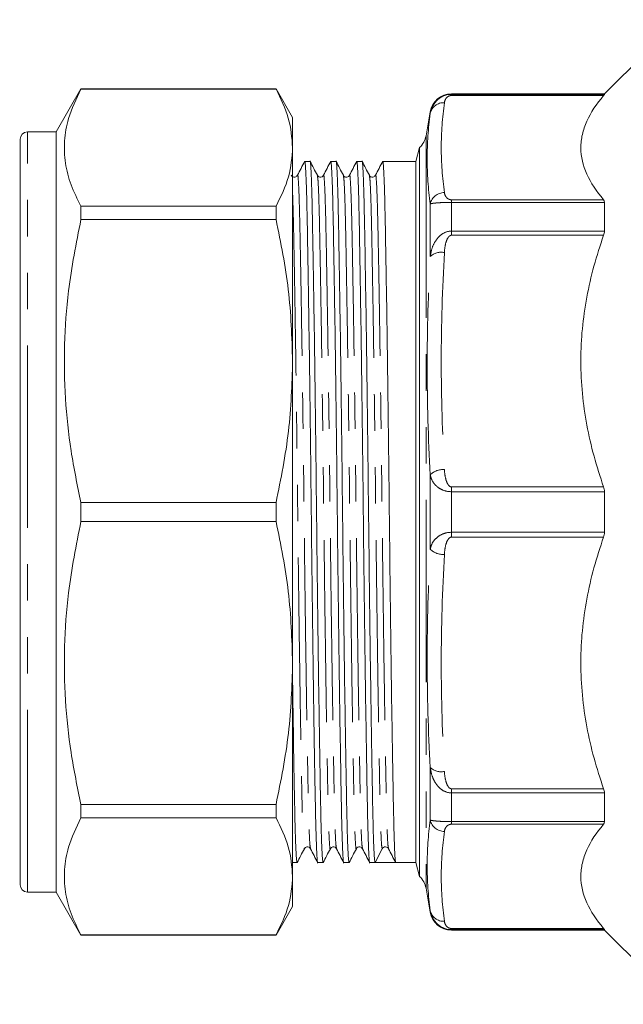
# Model space of a CAD drawing. Units: millimetres. Extents: x 151 to 256, y 93 to 254.
# Drawn here: x 151 to 172, y 94 to 128 of the extents above; entities that cross this region are included whole.
import ezdxf

# ---------------------------------------------------------------- set-up
doc = ezdxf.new("R2010")
doc.units = ezdxf.units.MM
doc.linetypes.add('PHANTOM', pattern=[12.7, 6.35, -1.27, 1.27, -1.27, 1.27, -1.27])

msp = doc.modelspace()

# ---------------------------------------------------------------- linework, layer by layer
at = {"color": 7, "linetype": 'Continuous', "lineweight": 15}
for p, q in [((173.849, 127.854), (171.259, 125.265)), ((153, 125.44), (152.134, 123.94)), ((159.807, 125.44), (153, 125.44)), ((153, 125.436), (153, 125.44)), ((153, 125.436), (159.807, 125.436)), ((160.384, 124.44), (159.807, 125.44)), ((159.807, 125.44), (159.807, 125.436)), ((171.259, 125.265), (165.923, 125.265)), ((171.259, 125.265), (171.259, 125.248)), ((165.184, 124.645), (165.037, 123.81)), ((160.384, 123.393), (160.384, 124.44)), ((152.134, 123.94), (151.134, 123.94)), ((152.134, 97.44), (152.134, 123.94)), ((150.884, 123.69), (150.884, 97.69)), ((160.384, 115.952), (160.384, 123.393)), ((164.813, 123.394), (164.684, 122.915)), ((164.813, 110.69), (164.813, 123.394)), ((160.991, 122.915), (160.808, 122.915)), ((161.898, 122.915), (161.715, 122.915)), ((162.805, 122.915), (162.622, 122.915)), ((164.684, 122.915), (163.529, 122.915)), ((164.684, 122.915), (164.684, 110.69)), ((153, 120.884), (153, 121.35)), ((159.807, 121.35), (153, 121.35)), ((159.807, 121.35), (159.807, 120.884)), ((171.259, 121.485), (171.259, 120.483)), ((153, 120.884), (159.807, 120.884)), ((160.384, 105.428), (160.384, 115.952)), ((171.259, 111.398), (171.259, 109.982)), ((153, 110.36), (153, 111.02)), ((159.807, 111.02), (153, 111.02)), ((159.807, 111.02), (159.807, 110.36)), ((164.684, 110.69), (164.684, 98.465)), ((164.813, 97.986), (164.813, 110.69)), ((153, 110.36), (159.807, 110.36)), ((150.866, 109.236), (150.884, 109.236)), ((150.866, 109.234), (150.884, 109.234)), ((150.884, 108.591), (150.866, 108.591)), ((150.866, 107.816), (150.884, 107.816)), ((150.866, 107.72), (150.884, 107.72)), ((150.884, 106.128), (150.866, 106.128)), ((150.884, 105.783), (150.866, 105.783)), ((150.866, 105.52), (150.884, 105.52)), ((160.384, 97.987), (160.384, 105.428)), ((150.866, 105.299), (150.884, 105.299)), ((150.884, 105.041), (150.866, 105.041)), ((150.866, 104.424), (150.884, 104.424)), ((150.884, 103.527), (150.866, 103.527)), ((150.866, 102.961), (150.884, 102.961)), ((150.866, 100.759), (150.884, 100.759)), ((171.259, 100.897), (171.259, 99.895)), ((153, 100.03), (153, 100.496)), ((159.807, 100.496), (153, 100.496)), ((159.807, 100.496), (159.807, 100.03)), ((153, 100.03), (159.807, 100.03)), ((163.51, 98.948), (163.259, 98.465)), ((163.713, 98.969), (163.725, 98.956)), ((163.726, 98.978), (163.727, 98.971)), ((160.384, 98.465), (160.538, 98.465)), ((161.262, 98.465), (161.445, 98.465)), ((162.169, 98.465), (162.352, 98.465)), ((163.076, 98.465), (163.259, 98.465)), ((163.621, 98.465), (163.983, 98.465)), ((163.983, 98.465), (164.684, 98.465)), ((164.684, 98.465), (164.813, 97.986)), ((160.384, 96.94), (160.384, 97.987)), ((165.037, 97.57), (165.184, 96.735)), ((151.134, 97.44), (152.134, 97.44)), ((152.134, 97.44), (153, 95.94)), ((159.807, 95.94), (160.384, 96.94)), ((171.259, 96.132), (171.259, 96.115)), ((153, 95.94), (153, 95.944)), ((159.807, 95.944), (153, 95.944)), ((153, 95.94), (159.807, 95.94)), ((159.807, 95.944), (159.807, 95.94)), ((165.923, 96.115), (171.259, 96.115)), ((171.259, 96.115), (173.849, 93.526))]:
    msp.add_line(p, q, dxfattribs=at)
at = {"color": 8, "linetype": 'PHANTOM', "lineweight": 0}
for p, q in [((165.923, 125.265), (165.923, 125.248)), ((165.923, 125.21), (165.923, 125.248)), ((165.923, 125.248), (171.259, 125.248)), ((171.231, 125.21), (165.923, 125.21)), ((165.184, 124.645), (165.184, 124.585)), ((151.134, 97.44), (151.134, 123.94)), ((165.037, 123.81), (165.037, 97.57)), ((165.923, 121.576), (165.923, 121.485)), ((165.923, 121.576), (171.231, 121.576)), ((165.184, 121.431), (165.184, 119.599)), ((165.923, 121.485), (165.923, 120.483)), ((171.259, 121.485), (165.923, 121.485)), ((165.923, 120.338), (165.923, 120.483)), ((165.923, 120.483), (171.259, 120.483)), ((171.231, 120.338), (165.923, 120.338)), ((165.184, 111.985), (165.184, 109.395)), ((165.923, 111.565), (171.231, 111.565)), ((165.923, 111.565), (165.923, 111.398)), ((165.923, 111.398), (165.923, 109.982)), ((171.259, 111.398), (165.923, 111.398)), ((165.923, 109.815), (165.923, 109.982)), ((165.923, 109.982), (171.259, 109.982)), ((171.231, 109.815), (165.923, 109.815)), ((165.184, 101.781), (165.184, 99.949)), ((165.923, 101.042), (171.231, 101.042)), ((165.923, 101.042), (165.923, 100.897)), ((171.259, 100.897), (165.923, 100.897)), ((165.923, 100.897), (165.923, 99.895)), ((165.923, 99.895), (171.259, 99.895)), ((165.923, 99.804), (165.923, 99.895)), ((171.231, 99.804), (165.923, 99.804)), ((165.184, 96.795), (165.184, 96.735)), ((165.923, 96.17), (171.231, 96.17)), ((165.923, 96.17), (165.923, 96.132)), ((165.923, 96.132), (165.923, 96.115)), ((171.259, 96.132), (165.923, 96.132))]:
    msp.add_line(p, q, dxfattribs=at)
at = {"color": 7, "linetype": 'Continuous', "lineweight": 15}
for centre, radius, start, end in [((165.923, 124.515), 0.75, 90, 170), ((151.134, 123.69), 0.25, 90, 180), ((164.298, 123.94), 0.75, 313.2932, 350), ((163.621, 98.89), 0.125, 90.0112, 152.503), ((164.298, 97.44), 0.75, 10, 46.7068), ((151.134, 97.69), 0.25, 180, 270), ((165.923, 96.865), 0.75, 190, 270)]:
    msp.add_arc(centre, radius, start, end, dxfattribs=at)
at = {"color": 8, "linetype": 'PHANTOM', "lineweight": 0}
for centre, radius, start, end in [((165.651, 124.483), 0.478, 86.9566, 167.6993), ((165.674, 121.325), 0.502, 89.7366, 167.7516), ((165.565, 119.181), 0.566, 78.6036, 132.257), ((165.625, 111.555), 0.615, 85.1456, 135.6872), ((165.625, 109.825), 0.615, 224.3128, 274.8544), ((165.565, 102.199), 0.566, 227.743, 281.3964), ((165.674, 100.055), 0.502, 192.2484, 270.2634), ((165.651, 96.897), 0.478, 192.3007, 273.0434)]:
    msp.add_arc(centre, radius, start, end, dxfattribs=at)
at = {"color": 7, "linetype": 'Continuous', "lineweight": 15}
msp.add_ellipse((163.621, 110.69), major_axis=(988.731, 0), ratio=0.012364, start_param=4.712023, end_param=4.712755, dxfattribs=at)
for points, knots in [([(153, 121.35), (152.877, 121.599), (152.631, 122.096), (152.437, 122.858), (152.405, 123.63), (152.55, 124.496), (152.836, 125.094), (153, 125.436)], [0, 0, 0, 0, 0.1843264, 0.3686108, 0.5575342, 0.7464691, 1, 1, 1, 1]), ([(159.807, 125.436), (159.972, 125.1), (160.303, 124.425), (160.357, 123.738), (160.384, 123.393)], [0, 0, 0, 0, 0.497444, 1, 1, 1, 1]), ([(165.184, 124.585), (165.197, 124.662), (165.22, 124.739), (165.289, 124.886), (165.335, 124.956), (165.458, 125.085), (165.534, 125.142), (165.713, 125.223), (165.817, 125.248), (165.923, 125.248)], [0, 0, 0, 0, 0.25, 0.25, 0.5, 0.5, 0.75, 0.75, 1, 1, 1, 1]), ([(171.231, 125.21), (170.98, 124.916), (170.78, 124.618), (170.575, 124.164), (170.523, 124.011), (170.47, 123.78), (170.457, 123.702), (170.439, 123.547), (170.434, 123.469), (170.435, 123.078), (170.508, 122.772), (170.781, 122.168), (170.981, 121.87), (171.231, 121.576)], [0, 0, 0, 0, 0.25, 0.25, 0.375, 0.375, 0.4375, 0.4375, 0.5, 0.5, 0.75, 0.75, 1, 1, 1, 1]), ([(160.384, 123.393), (160.358, 123.055), (160.305, 122.368), (159.975, 121.693), (159.807, 121.35)], [0, 0, 0, 0, 0.492924, 1, 1, 1, 1]), ([(160.804, 122.912), (160.762, 122.831), (160.679, 122.67), (160.595, 122.509), (160.553, 122.428)], [0, 0, 0, 0, 0.500004, 1, 1, 1, 1]), ([(160.804, 122.892), (160.806, 122.901), (160.815, 122.968), (160.832, 122.793), (160.855, 122.358), (160.877, 121.62), (160.897, 120.637), (160.919, 119.403), (160.943, 117.929), (160.967, 116.257), (160.991, 114.45), (161.014, 112.58), (161.035, 110.694), (161.055, 108.808), (161.078, 106.938), (161.102, 105.131), (161.126, 103.458), (161.15, 101.983), (161.172, 100.748), (161.192, 99.765), (161.214, 99.024), (161.237, 98.594), (161.253, 98.413), (161.261, 98.465), (161.262, 98.465)], [0, 0, 0, 0, 0.00741, 0.058088, 0.108124, 0.156922, 0.204817, 0.254089, 0.304409, 0.35516, 0.405694, 0.45538, 0.503647, 0.551914, 0.6016, 0.652135, 0.702886, 0.753205, 0.802477, 0.850372, 0.89917, 0.949206, 0.999885, 1, 1, 1, 1]), ([(161.445, 98.465), (161.437, 98.495), (161.421, 98.555), (161.397, 99.031), (161.376, 99.758), (161.356, 100.744), (161.333, 101.976), (161.31, 103.451), (161.286, 105.123), (161.262, 106.93), (161.239, 108.8), (161.218, 110.686), (161.197, 112.572), (161.174, 114.442), (161.151, 116.249), (161.126, 117.922), (161.103, 119.397), (161.08, 120.632), (161.06, 121.615), (161.039, 122.356), (161.015, 122.786), (160.999, 122.967), (160.991, 122.915), (160.991, 122.915)], [0, 0, 0, 0, 0.050947, 0.101362, 0.15053, 0.198788, 0.248434, 0.299135, 0.35027, 0.401188, 0.451251, 0.499884, 0.548517, 0.59858, 0.649497, 0.700633, 0.751334, 0.80098, 0.849238, 0.898406, 0.948821, 0.999884, 1, 1, 1, 1]), ([(161.246, 122.428), (161.204, 122.509), (161.121, 122.67), (161.037, 122.831), (160.995, 122.912)], [0, 0, 0, 0, 0.499996, 1, 1, 1, 1]), ([(161.711, 122.912), (161.669, 122.831), (161.586, 122.67), (161.502, 122.509), (161.46, 122.428)], [0, 0, 0, 0, 0.500004, 1, 1, 1, 1]), ([(161.711, 122.892), (161.713, 122.901), (161.722, 122.968), (161.739, 122.793), (161.762, 122.358), (161.784, 121.62), (161.804, 120.637), (161.826, 119.403), (161.85, 117.929), (161.874, 116.257), (161.898, 114.45), (161.921, 112.58), (161.942, 110.694), (161.962, 108.808), (161.985, 106.938), (162.009, 105.131), (162.033, 103.458), (162.057, 101.983), (162.079, 100.748), (162.099, 99.765), (162.121, 99.024), (162.144, 98.594), (162.16, 98.413), (162.168, 98.465), (162.169, 98.465)], [0, 0, 0, 0, 0.00741, 0.058089, 0.108125, 0.156923, 0.204817, 0.25409, 0.304409, 0.35516, 0.405694, 0.45538, 0.503647, 0.551915, 0.6016, 0.652135, 0.702886, 0.753205, 0.802477, 0.850372, 0.89917, 0.949206, 0.999885, 1, 1, 1, 1]), ([(162.352, 98.465), (162.344, 98.495), (162.328, 98.555), (162.304, 99.031), (162.283, 99.758), (162.263, 100.744), (162.24, 101.976), (162.217, 103.451), (162.193, 105.123), (162.169, 106.93), (162.146, 108.8), (162.125, 110.686), (162.104, 112.572), (162.081, 114.442), (162.058, 116.249), (162.033, 117.922), (162.01, 119.397), (161.987, 120.632), (161.967, 121.615), (161.946, 122.356), (161.922, 122.786), (161.906, 122.967), (161.898, 122.915), (161.898, 122.915)], [0, 0, 0, 0, 0.050947, 0.101362, 0.15053, 0.198788, 0.248434, 0.299135, 0.35027, 0.401188, 0.451251, 0.499884, 0.548517, 0.59858, 0.649497, 0.700633, 0.751334, 0.80098, 0.849238, 0.898406, 0.948821, 0.999884, 1, 1, 1, 1]), ([(162.153, 122.428), (162.111, 122.509), (162.028, 122.67), (161.944, 122.831), (161.902, 122.912)], [0, 0, 0, 0, 0.499996, 1, 1, 1, 1]), ([(162.618, 122.912), (162.576, 122.831), (162.493, 122.67), (162.409, 122.509), (162.367, 122.428)], [0, 0, 0, 0, 0.500004, 1, 1, 1, 1]), ([(162.618, 122.892), (162.62, 122.901), (162.629, 122.968), (162.646, 122.793), (162.669, 122.358), (162.691, 121.62), (162.711, 120.637), (162.733, 119.403), (162.757, 117.929), (162.781, 116.257), (162.805, 114.45), (162.828, 112.58), (162.849, 110.694), (162.869, 108.808), (162.892, 106.938), (162.916, 105.131), (162.94, 103.458), (162.964, 101.983), (162.986, 100.748), (163.006, 99.765), (163.028, 99.024), (163.051, 98.594), (163.067, 98.413), (163.075, 98.465), (163.076, 98.465)], [0, 0, 0, 0, 0.007409, 0.058087, 0.108123, 0.156921, 0.204816, 0.254089, 0.304408, 0.355159, 0.405694, 0.455379, 0.503647, 0.551914, 0.6016, 0.652134, 0.702885, 0.753205, 0.802477, 0.850372, 0.89917, 0.949206, 0.999885, 1, 1, 1, 1]), ([(163.259, 98.465), (163.251, 98.495), (163.235, 98.555), (163.211, 99.031), (163.19, 99.758), (163.17, 100.744), (163.147, 101.976), (163.124, 103.451), (163.1, 105.123), (163.076, 106.93), (163.053, 108.8), (163.032, 110.686), (163.011, 112.572), (162.988, 114.442), (162.965, 116.249), (162.94, 117.922), (162.917, 119.397), (162.894, 120.632), (162.874, 121.615), (162.853, 122.356), (162.829, 122.786), (162.813, 122.967), (162.805, 122.915), (162.805, 122.915)], [0, 0, 0, 0, 0.051057, 0.101466, 0.150629, 0.198881, 0.248521, 0.299216, 0.350346, 0.401258, 0.451314, 0.499942, 0.548569, 0.598626, 0.649538, 0.700668, 0.751363, 0.801003, 0.849255, 0.898417, 0.948827, 0.999884, 1, 1, 1, 1]), ([(163.06, 122.428), (163.018, 122.509), (162.935, 122.67), (162.851, 122.831), (162.809, 122.912)], [0, 0, 0, 0, 0.499996, 1, 1, 1, 1]), ([(163.525, 122.912), (163.483, 122.831), (163.4, 122.67), (163.316, 122.509), (163.274, 122.428)], [0, 0, 0, 0, 0.500004, 1, 1, 1, 1]), ([(163.525, 122.892), (163.527, 122.901), (163.536, 122.968), (163.553, 122.793), (163.576, 122.358), (163.598, 121.62), (163.618, 120.637), (163.64, 119.403), (163.664, 117.929), (163.688, 116.257), (163.712, 114.45), (163.735, 112.58), (163.756, 110.694), (163.776, 108.808), (163.799, 106.938), (163.823, 105.131), (163.847, 103.458), (163.871, 101.983), (163.893, 100.749), (163.913, 99.762), (163.935, 99.034), (163.958, 98.556), (163.974, 98.496), (163.982, 98.465)], [0, 0, 0, 0, 0.00741, 0.058095, 0.108136, 0.15694, 0.20484, 0.254118, 0.304444, 0.3552, 0.405741, 0.455432, 0.503705, 0.551978, 0.601669, 0.65221, 0.702967, 0.753292, 0.80257, 0.85047, 0.899274, 0.949316, 1, 1, 1, 1]), ([(160.553, 122.428), (160.529, 122.4), (160.491, 122.356), (160.38, 122.372), (160.353, 122.409), (160.339, 122.428)], [0, 0, 0, 0, 0.454451, 0.719981, 1, 1, 1, 1]), ([(161.46, 122.428), (161.446, 122.409), (161.419, 122.372), (161.308, 122.356), (161.27, 122.4), (161.246, 122.428)], [0, 0, 0, 0, 0.280044, 0.545582, 1, 1, 1, 1]), ([(162.367, 122.428), (162.358, 122.415), (162.339, 122.386), (162.272, 122.358), (162.192, 122.375), (162.166, 122.411), (162.153, 122.428)], [0, 0, 0, 0, 0.226524, 0.472159, 0.73278, 1, 1, 1, 1]), ([(163.274, 122.428), (163.25, 122.4), (163.212, 122.356), (163.101, 122.372), (163.074, 122.409), (163.06, 122.428)], [0, 0, 0, 0, 0.45442, 0.719958, 1, 1, 1, 1]), ([(153, 111.02), (152.877, 111.62), (152.631, 112.82), (152.437, 114.661), (152.405, 116.524), (152.55, 118.615), (152.836, 120.057), (153, 120.884)], [0, 0, 0, 0, 0.184326, 0.368611, 0.557534, 0.746469, 1, 1, 1, 1]), ([(159.807, 120.884), (159.972, 120.073), (160.303, 118.443), (160.357, 116.785), (160.384, 115.952)], [0, 0, 0, 0, 0.497444, 1, 1, 1, 1]), ([(171.231, 120.338), (170.98, 119.629), (170.78, 118.909), (170.575, 117.812), (170.523, 117.443), (170.47, 116.885), (170.457, 116.698), (170.439, 116.323), (170.434, 116.134), (170.435, 115.192), (170.508, 114.451), (170.781, 112.992), (170.981, 112.274), (171.231, 111.565)], [0, 0, 0, 0, 0.25, 0.25, 0.375, 0.375, 0.4375, 0.4375, 0.5, 0.5, 0.75, 0.75, 1, 1, 1, 1]), ([(160.384, 115.952), (160.358, 115.135), (160.305, 113.477), (159.975, 111.846), (159.807, 111.02)], [0, 0, 0, 0, 0.492924, 1, 1, 1, 1]), ([(153, 100.496), (152.877, 101.096), (152.631, 102.296), (152.437, 104.137), (152.405, 106), (152.55, 108.091), (152.836, 109.534), (153, 110.36)], [0, 0, 0, 0, 0.184326, 0.368611, 0.557534, 0.746469, 1, 1, 1, 1]), ([(159.807, 110.36), (159.972, 109.549), (160.303, 107.919), (160.357, 106.261), (160.384, 105.428)], [0, 0, 0, 0, 0.497444, 1, 1, 1, 1]), ([(171.231, 109.815), (170.98, 109.105), (170.78, 108.385), (170.575, 107.288), (170.523, 106.919), (170.47, 106.361), (170.457, 106.174), (170.439, 105.799), (170.434, 105.61), (170.435, 104.668), (170.508, 103.927), (170.781, 102.469), (170.981, 101.751), (171.231, 101.042)], [0, 0, 0, 0, 0.25, 0.25, 0.375, 0.375, 0.4375, 0.4375, 0.5, 0.5, 0.75, 0.75, 1, 1, 1, 1]), ([(160.384, 105.428), (160.358, 104.611), (160.305, 102.953), (159.975, 101.323), (159.807, 100.496)], [0, 0, 0, 0, 0.492924, 1, 1, 1, 1]), ([(160.538, 98.465), (160.53, 98.495), (160.514, 98.555), (160.49, 99.031), (160.469, 99.758), (160.449, 100.743), (160.426, 101.98), (160.405, 103.32), (160.391, 104.315), (160.384, 104.746)], [0, 0, 0, 0, 0.150759, 0.299946, 0.445443, 0.588246, 0.735156, 0.885189, 1, 1, 1, 1]), ([(153, 95.944), (152.877, 96.192), (152.631, 96.689), (152.437, 97.452), (152.405, 98.224), (152.55, 99.09), (152.836, 99.687), (153, 100.03)], [0, 0, 0, 0, 0.1843264, 0.3686108, 0.5575342, 0.7464691, 1, 1, 1, 1]), ([(159.807, 100.03), (159.972, 99.694), (160.303, 99.019), (160.357, 98.332), (160.384, 97.987)], [0, 0, 0, 0, 0.497444, 1, 1, 1, 1]), ([(171.231, 99.804), (170.98, 99.51), (170.78, 99.212), (170.575, 98.757), (170.523, 98.604), (170.47, 98.373), (170.457, 98.296), (170.439, 98.14), (170.434, 98.062), (170.435, 97.672), (170.508, 97.365), (170.781, 96.761), (170.981, 96.463), (171.231, 96.17)], [0, 0, 0, 0, 0.25, 0.25, 0.375, 0.375, 0.4375, 0.4375, 0.5, 0.5, 0.75, 0.75, 1, 1, 1, 1]), ([(160.541, 98.468), (160.583, 98.549), (160.667, 98.71), (160.751, 98.871), (160.793, 98.952)], [0, 0, 0, 0, 0.500004, 1, 1, 1, 1]), ([(160.793, 98.952), (160.817, 98.98), (160.854, 99.024), (160.965, 99.008), (160.992, 98.971), (161.006, 98.952)], [0, 0, 0, 0, 0.454438, 0.719971, 1, 1, 1, 1]), ([(161.006, 98.952), (161.048, 98.871), (161.132, 98.71), (161.216, 98.549), (161.258, 98.468)], [0, 0, 0, 0, 0.499996, 1, 1, 1, 1]), ([(161.448, 98.468), (161.49, 98.549), (161.574, 98.71), (161.658, 98.871), (161.7, 98.952)], [0, 0, 0, 0, 0.500004, 1, 1, 1, 1]), ([(161.7, 98.952), (161.724, 98.98), (161.761, 99.024), (161.872, 99.008), (161.899, 98.971), (161.913, 98.952)], [0, 0, 0, 0, 0.454469, 0.719995, 1, 1, 1, 1]), ([(161.913, 98.952), (161.955, 98.871), (162.039, 98.71), (162.123, 98.549), (162.165, 98.468)], [0, 0, 0, 0, 0.499996, 1, 1, 1, 1]), ([(162.355, 98.468), (162.397, 98.549), (162.481, 98.71), (162.565, 98.871), (162.607, 98.952)], [0, 0, 0, 0, 0.500004, 1, 1, 1, 1]), ([(162.607, 98.952), (162.621, 98.971), (162.648, 99.008), (162.759, 99.024), (162.797, 98.98), (162.82, 98.952)], [0, 0, 0, 0, 0.280035, 0.54557, 1, 1, 1, 1]), ([(162.82, 98.952), (162.862, 98.871), (162.946, 98.71), (163.03, 98.549), (163.072, 98.468)], [0, 0, 0, 0, 0.499996, 1, 1, 1, 1]), ([(163.621, 99.015), (163.646, 99.011), (163.68, 99.007), (163.695, 98.988), (163.699, 98.983)], [0, 0, 0, 0, 0.761049, 1, 1, 1, 1]), ([(163.727, 98.952), (163.769, 98.871), (163.853, 98.71), (163.937, 98.549), (163.979, 98.468)], [0, 0, 0, 0, 0.499996, 1, 1, 1, 1]), ([(160.384, 97.987), (160.358, 97.648), (160.305, 96.961), (159.975, 96.286), (159.807, 95.944)], [0, 0, 0, 0, 0.492924, 1, 1, 1, 1]), ([(165.923, 96.132), (165.817, 96.132), (165.712, 96.157), (165.577, 96.219), (165.536, 96.244), (165.461, 96.298), (165.427, 96.328), (165.366, 96.391), (165.339, 96.425), (165.292, 96.495), (165.272, 96.531), (165.22, 96.641), (165.197, 96.717), (165.184, 96.795)], [0, 0, 0, 0, 0.25, 0.25, 0.375, 0.375, 0.5, 0.5, 0.625, 0.625, 0.75, 0.75, 1, 1, 1, 1])]:
    msp.add_open_spline(points, degree=3, knots=knots, dxfattribs=at)
at = {"color": 8, "linetype": 'PHANTOM', "lineweight": 0}
for points in [[(165.677, 124.96), (165.606, 124.438), (165.53, 123.393), (165.606, 122.349), (165.677, 121.826)], [(165.677, 119.735), (165.606, 118.474), (165.53, 115.952), (165.606, 113.43), (165.677, 112.168)], [(165.677, 109.212), (165.606, 107.95), (165.53, 105.428), (165.606, 102.906), (165.677, 101.645)], [(165.677, 99.554), (165.606, 99.031), (165.53, 97.987), (165.606, 96.942), (165.677, 96.42)]]:
    msp.add_open_spline(points, degree=3, dxfattribs=at)
for points, knots in [([(165.923, 125.21), (165.891, 125.21), (165.863, 125.203), (165.82, 125.186), (165.803, 125.176), (165.76, 125.144), (165.741, 125.122), (165.697, 125.054), (165.683, 125.007), (165.677, 124.96)], [0, 0, 0, 0, 0.125, 0.125, 0.25, 0.25, 0.5, 0.5, 1, 1, 1, 1]), ([(165.184, 121.431), (165.113, 121.959), (165.075, 122.486), (165.075, 123.537), (165.113, 124.062), (165.184, 124.585)], [0, 0, 0, 0, 0.5, 0.5, 1, 1, 1, 1]), ([(160.553, 122.409), (160.554, 122.418), (160.563, 122.482), (160.581, 122.314), (160.604, 121.896), (160.626, 121.187), (160.646, 120.242), (160.668, 119.057), (160.692, 117.641), (160.716, 116.034), (160.74, 114.299), (160.763, 112.503), (160.783, 110.691), (160.804, 108.88), (160.827, 107.084), (160.851, 105.348), (160.875, 103.742), (160.899, 102.325), (160.921, 101.14), (160.941, 100.192), (160.963, 99.495), (160.985, 99.054), (161, 98.997), (161.006, 98.971)], [0, 0, 0, 0, 0.007788, 0.058851, 0.109266, 0.158434, 0.206692, 0.256338, 0.307039, 0.358175, 0.409092, 0.459155, 0.507788, 0.556421, 0.606484, 0.657401, 0.708537, 0.759238, 0.808884, 0.857142, 0.90631, 0.956725, 1, 1, 1, 1]), ([(161.246, 122.409), (161.253, 122.383), (161.268, 122.326), (161.29, 121.885), (161.312, 121.188), (161.332, 120.24), (161.354, 119.055), (161.378, 117.638), (161.402, 116.032), (161.426, 114.296), (161.449, 112.5), (161.469, 110.689), (161.49, 108.877), (161.513, 107.081), (161.537, 105.346), (161.561, 103.739), (161.585, 102.323), (161.607, 101.138), (161.627, 100.193), (161.649, 99.484), (161.672, 99.066), (161.689, 98.898), (161.699, 98.962), (161.7, 98.971)], [0, 0, 0, 0, 0.043275, 0.093691, 0.142859, 0.191117, 0.240762, 0.291463, 0.342599, 0.393517, 0.443579, 0.492212, 0.540845, 0.590908, 0.641825, 0.692961, 0.743662, 0.793308, 0.841566, 0.890734, 0.941149, 0.992212, 1, 1, 1, 1]), ([(161.46, 122.409), (161.461, 122.418), (161.47, 122.482), (161.488, 122.314), (161.511, 121.896), (161.533, 121.187), (161.553, 120.242), (161.575, 119.057), (161.599, 117.641), (161.623, 116.034), (161.647, 114.299), (161.67, 112.503), (161.69, 110.691), (161.711, 108.88), (161.734, 107.084), (161.758, 105.348), (161.782, 103.742), (161.806, 102.325), (161.828, 101.14), (161.848, 100.192), (161.87, 99.495), (161.892, 99.054), (161.907, 98.997), (161.913, 98.971)], [0, 0, 0, 0, 0.007788, 0.058851, 0.109266, 0.158434, 0.206693, 0.256338, 0.307039, 0.358175, 0.409093, 0.459155, 0.507788, 0.556422, 0.606484, 0.657402, 0.708538, 0.759239, 0.808884, 0.857142, 0.90631, 0.956726, 1, 1, 1, 1]), ([(162.153, 122.409), (162.16, 122.383), (162.175, 122.326), (162.197, 121.885), (162.219, 121.188), (162.239, 120.24), (162.261, 119.055), (162.285, 117.638), (162.309, 116.032), (162.333, 114.296), (162.356, 112.5), (162.376, 110.689), (162.397, 108.877), (162.42, 107.081), (162.444, 105.346), (162.468, 103.739), (162.492, 102.323), (162.514, 101.138), (162.534, 100.193), (162.556, 99.484), (162.579, 99.066), (162.596, 98.898), (162.606, 98.962), (162.607, 98.971)], [0, 0, 0, 0, 0.043276, 0.093691, 0.142859, 0.191117, 0.240762, 0.291463, 0.342599, 0.393517, 0.443579, 0.492212, 0.540846, 0.590908, 0.641826, 0.692961, 0.743662, 0.793308, 0.841566, 0.890734, 0.941149, 0.992212, 1, 1, 1, 1]), ([(162.367, 122.409), (162.368, 122.418), (162.377, 122.482), (162.395, 122.314), (162.418, 121.896), (162.44, 121.187), (162.46, 120.242), (162.482, 119.057), (162.506, 117.641), (162.53, 116.034), (162.554, 114.299), (162.577, 112.503), (162.597, 110.691), (162.618, 108.88), (162.641, 107.084), (162.665, 105.348), (162.689, 103.742), (162.713, 102.325), (162.735, 101.14), (162.755, 100.192), (162.777, 99.495), (162.799, 99.054), (162.814, 98.997), (162.82, 98.971)], [0, 0, 0, 0, 0.007787, 0.05885, 0.109265, 0.158433, 0.206691, 0.256337, 0.307038, 0.358174, 0.409091, 0.459154, 0.507787, 0.55642, 0.606483, 0.6574, 0.708536, 0.759237, 0.808883, 0.857141, 0.906309, 0.956724, 1, 1, 1, 1]), ([(163.06, 122.409), (163.067, 122.383), (163.082, 122.326), (163.104, 121.885), (163.126, 121.188), (163.146, 120.24), (163.168, 119.055), (163.192, 117.638), (163.216, 116.032), (163.24, 114.296), (163.263, 112.5), (163.283, 110.689), (163.304, 108.877), (163.327, 107.081), (163.351, 105.346), (163.375, 103.739), (163.399, 102.323), (163.421, 101.139), (163.441, 100.191), (163.463, 99.492), (163.486, 99.035), (163.502, 98.977), (163.51, 98.948)], [0, 0, 0, 0, 0.043614, 0.094425, 0.143979, 0.192616, 0.242651, 0.29375, 0.345288, 0.396605, 0.44706, 0.496075, 0.54509, 0.595546, 0.646863, 0.6984, 0.749499, 0.799534, 0.848171, 0.897725, 0.948536, 1, 1, 1, 1]), ([(163.274, 122.409), (163.275, 122.418), (163.284, 122.482), (163.302, 122.314), (163.325, 121.896), (163.347, 121.187), (163.367, 120.242), (163.389, 119.057), (163.413, 117.641), (163.437, 116.034), (163.461, 114.299), (163.484, 112.503), (163.504, 110.691), (163.525, 108.88), (163.548, 107.084), (163.572, 105.348), (163.596, 103.742), (163.62, 102.325), (163.642, 101.14), (163.662, 100.192), (163.684, 99.495), (163.705, 99.059), (163.72, 99.003), (163.726, 98.978)], [0, 0, 0, 0, 0.007805, 0.058985, 0.109516, 0.158797, 0.207166, 0.256926, 0.307743, 0.358996, 0.41003, 0.460208, 0.508953, 0.557697, 0.607875, 0.658909, 0.710162, 0.76098, 0.810739, 0.859108, 0.908389, 0.95892, 1, 1, 1, 1]), ([(160.384, 121.798), (160.391, 121.595), (160.405, 121.181), (160.425, 120.236), (160.447, 119.056), (160.471, 117.638), (160.495, 116.032), (160.519, 114.296), (160.542, 112.5), (160.562, 110.689), (160.583, 108.877), (160.606, 107.081), (160.63, 105.346), (160.654, 103.739), (160.678, 102.323), (160.7, 101.138), (160.72, 100.193), (160.742, 99.484), (160.765, 99.066), (160.782, 98.898), (160.792, 98.962), (160.793, 98.971)], [0, 0, 0, 0, 0.051134, 0.104556, 0.159515, 0.215641, 0.272249, 0.328615, 0.384035, 0.437873, 0.49171, 0.54713, 0.603496, 0.660104, 0.716231, 0.771189, 0.824611, 0.879041, 0.934851, 0.991378, 1, 1, 1, 1]), ([(165.677, 121.826), (165.683, 121.779), (165.697, 121.733), (165.742, 121.664), (165.761, 121.642), (165.803, 121.611), (165.82, 121.6), (165.863, 121.583), (165.891, 121.576), (165.923, 121.576)], [0, 0, 0, 0, 0.5, 0.5, 0.75, 0.75, 0.875, 0.875, 1, 1, 1, 1]), ([(165.923, 121.485), (165.817, 121.485), (165.712, 121.483), (165.577, 121.477), (165.536, 121.475), (165.461, 121.47), (165.427, 121.468), (165.366, 121.462), (165.339, 121.459), (165.292, 121.454), (165.272, 121.451), (165.22, 121.442), (165.197, 121.437), (165.184, 121.431)], [0, 0, 0, 0, 0.25, 0.25, 0.375, 0.375, 0.5, 0.5, 0.625, 0.625, 0.75, 0.75, 1, 1, 1, 1]), ([(165.184, 119.599), (165.197, 119.704), (165.22, 119.806), (165.289, 120.003), (165.335, 120.096), (165.458, 120.267), (165.534, 120.342), (165.713, 120.451), (165.817, 120.483), (165.923, 120.483)], [0, 0, 0, 0, 0.25, 0.25, 0.5, 0.5, 0.75, 0.75, 1, 1, 1, 1]), ([(165.923, 120.338), (165.891, 120.338), (165.863, 120.321), (165.82, 120.28), (165.803, 120.256), (165.76, 120.179), (165.741, 120.125), (165.697, 119.961), (165.683, 119.849), (165.677, 119.735)], [0, 0, 0, 0, 0.125, 0.125, 0.25, 0.25, 0.5, 0.5, 1, 1, 1, 1]), ([(165.184, 111.985), (165.113, 113.254), (165.075, 114.524), (165.075, 117.063), (165.113, 118.332), (165.184, 119.599)], [0, 0, 0, 0, 0.5, 0.5, 1, 1, 1, 1]), ([(165.923, 111.398), (165.817, 111.398), (165.712, 111.42), (165.577, 111.474), (165.536, 111.496), (165.461, 111.543), (165.427, 111.569), (165.366, 111.626), (165.339, 111.656), (165.292, 111.717), (165.272, 111.749), (165.22, 111.847), (165.197, 111.915), (165.184, 111.985)], [0, 0, 0, 0, 0.25, 0.25, 0.375, 0.375, 0.5, 0.5, 0.625, 0.625, 0.75, 0.75, 1, 1, 1, 1]), ([(165.677, 112.168), (165.683, 112.055), (165.697, 111.943), (165.742, 111.778), (165.761, 111.723), (165.803, 111.648), (165.82, 111.623), (165.863, 111.582), (165.891, 111.565), (165.923, 111.565)], [0, 0, 0, 0, 0.5, 0.5, 0.75, 0.75, 0.875, 0.875, 1, 1, 1, 1]), ([(165.184, 109.395), (165.197, 109.465), (165.22, 109.533), (165.289, 109.664), (165.335, 109.726), (165.458, 109.839), (165.534, 109.889), (165.713, 109.96), (165.817, 109.982), (165.923, 109.982)], [0, 0, 0, 0, 0.25, 0.25, 0.5, 0.5, 0.75, 0.75, 1, 1, 1, 1]), ([(165.923, 109.815), (165.891, 109.815), (165.863, 109.798), (165.82, 109.756), (165.803, 109.732), (165.76, 109.656), (165.741, 109.601), (165.697, 109.437), (165.683, 109.325), (165.677, 109.212)], [0, 0, 0, 0, 0.125, 0.125, 0.25, 0.25, 0.5, 0.5, 1, 1, 1, 1]), ([(165.184, 101.781), (165.113, 103.048), (165.075, 104.317), (165.075, 106.856), (165.113, 108.126), (165.184, 109.395)], [0, 0, 0, 0, 0.5, 0.5, 1, 1, 1, 1]), ([(165.923, 100.897), (165.817, 100.897), (165.712, 100.929), (165.577, 101.012), (165.536, 101.045), (165.461, 101.117), (165.427, 101.156), (165.366, 101.241), (165.339, 101.286), (165.292, 101.379), (165.272, 101.427), (165.22, 101.573), (165.197, 101.676), (165.184, 101.781)], [0, 0, 0, 0, 0.25, 0.25, 0.375, 0.375, 0.5, 0.5, 0.625, 0.625, 0.75, 0.75, 1, 1, 1, 1]), ([(165.677, 101.645), (165.683, 101.531), (165.697, 101.419), (165.742, 101.254), (165.761, 101.199), (165.803, 101.124), (165.82, 101.099), (165.863, 101.058), (165.891, 101.042), (165.923, 101.042)], [0, 0, 0, 0, 0.5, 0.5, 0.75, 0.75, 0.875, 0.875, 1, 1, 1, 1]), ([(165.184, 96.795), (165.113, 97.318), (165.075, 97.842), (165.075, 98.894), (165.113, 99.421), (165.184, 99.949)], [0, 0, 0, 0, 0.5, 0.5, 1, 1, 1, 1]), ([(165.184, 99.949), (165.197, 99.943), (165.22, 99.938), (165.289, 99.926), (165.335, 99.92), (165.458, 99.91), (165.534, 99.905), (165.713, 99.897), (165.817, 99.895), (165.923, 99.895)], [0, 0, 0, 0, 0.25, 0.25, 0.5, 0.5, 0.75, 0.75, 1, 1, 1, 1]), ([(165.923, 99.804), (165.891, 99.804), (165.863, 99.797), (165.82, 99.78), (165.803, 99.769), (165.76, 99.738), (165.741, 99.715), (165.697, 99.647), (165.683, 99.601), (165.677, 99.554)], [0, 0, 0, 0, 0.125, 0.125, 0.25, 0.25, 0.5, 0.5, 1, 1, 1, 1]), ([(165.677, 96.42), (165.683, 96.373), (165.697, 96.326), (165.742, 96.258), (165.761, 96.235), (165.803, 96.204), (165.82, 96.194), (165.863, 96.177), (165.891, 96.17), (165.923, 96.17)], [0, 0, 0, 0, 0.5, 0.5, 0.75, 0.75, 0.875, 0.875, 1, 1, 1, 1])]:
    msp.add_open_spline(points, degree=3, knots=knots, dxfattribs=at)
at = {"color": 7, "linetype": 'Continuous', "lineweight": 15}
for points in [[(171.259, 125.248), (171.259, 125.245), (171.249, 125.232), (171.231, 125.21)], [(171.231, 121.576), (171.249, 121.555), (171.259, 121.524), (171.259, 121.485)], [(171.259, 120.483), (171.259, 120.439), (171.249, 120.39), (171.231, 120.338)], [(171.231, 111.565), (171.249, 111.514), (171.259, 111.457), (171.259, 111.398)], [(171.259, 109.982), (171.259, 109.923), (171.249, 109.866), (171.231, 109.815)], [(171.231, 101.042), (171.249, 100.99), (171.259, 100.941), (171.259, 100.897)], [(171.259, 99.895), (171.259, 99.856), (171.249, 99.825), (171.231, 99.804)], [(171.231, 96.17), (171.249, 96.148), (171.259, 96.135), (171.259, 96.132)]]:
    msp.add_open_spline(points, degree=3, dxfattribs=at)

doc.saveas('drawing.dxf')
